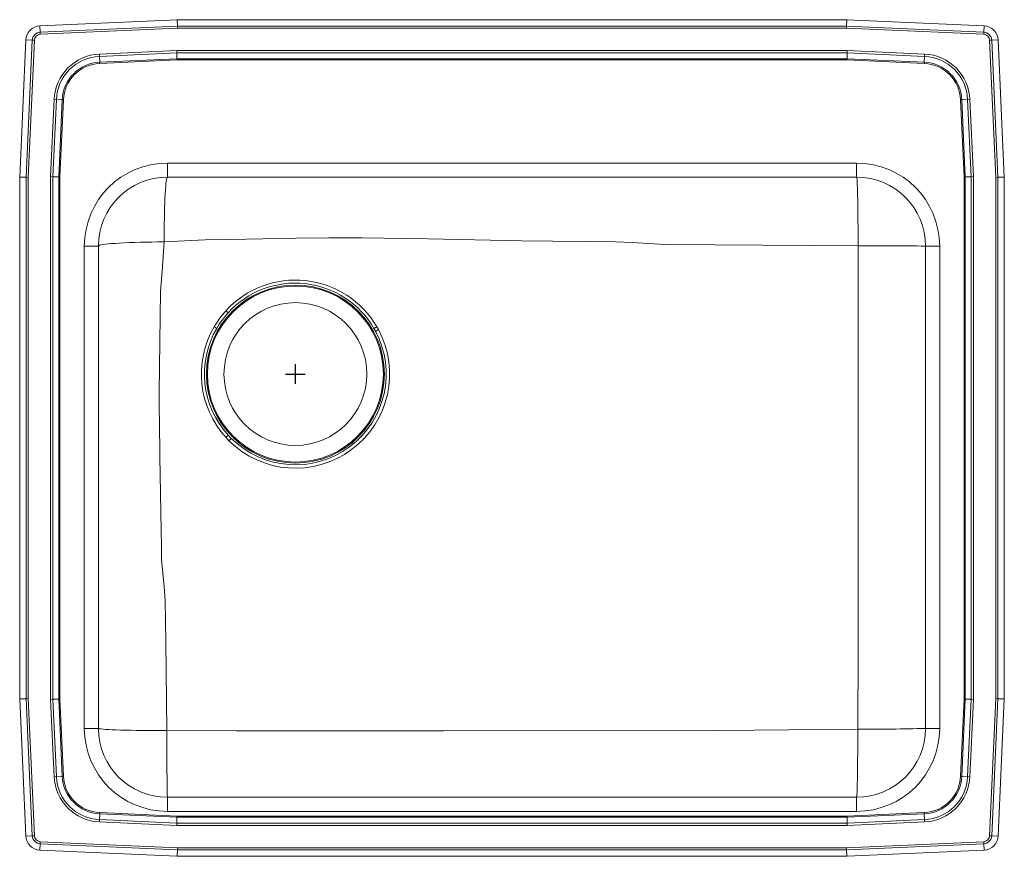
# Model space of a CAD drawing. Units: inches. Extents: x -12.5 to 12.5, y -10.6 to 10.6.
import ezdxf

# ---------------------------------------------------------------- set-up
doc = ezdxf.new("R2010")
doc.units = ezdxf.units.IN
doc.header["$MEASUREMENT"] = 0

# ---------------------------------------------------------------- blocks, each defined once
blk = doc.blocks.new('LRADQ252145L_TOP')
at = {"linetype": 'Continuous', "lineweight": 15}
for p, q in [((-11.986, 10.469), (-8.5, 10.625)), ((-8.5, 10.625), (8.5, 10.625)), ((-8.5, 10.625), (-8.497, 10.462)), ((8.5, 10.625), (8.497, 10.462)), ((8.5, 10.625), (11.986, 10.469)), ((-11.986, 10.469), (-11.978, 10.306)), ((-11.978, 10.306), (-8.497, 10.462)), ((-11.978, 10.306), (-11.976, 10.253)), ((-8.495, 10.41), (-11.976, 10.253)), ((-8.497, 10.462), (-8.495, 10.41)), ((-8.497, 10.462), (8.497, 10.462)), ((8.495, 10.41), (-8.495, 10.41)), ((8.497, 10.462), (8.495, 10.41)), ((11.976, 10.253), (8.495, 10.41)), ((8.497, 10.462), (11.978, 10.306)), ((11.978, 10.306), (11.976, 10.253)), ((11.986, 10.469), (11.978, 10.306)), ((-12.5, 6.625), (-12.344, 10.111)), ((-12.344, 10.111), (-12.181, 10.103)), ((-12.337, 6.622), (-12.181, 10.103)), ((-12.128, 10.101), (-12.285, 6.62)), ((-12.181, 10.103), (-12.128, 10.101)), ((12.181, 10.103), (12.128, 10.101)), ((12.285, 6.62), (12.128, 10.101)), ((12.344, 10.111), (12.181, 10.103)), ((12.181, 10.103), (12.337, 6.622)), ((12.344, 10.111), (12.5, 6.625)), ((-10.477, 9.751), (-8.513, 9.839)), ((-10.477, 9.751), (-10.474, 9.693)), ((-8.512, 9.781), (-10.474, 9.693)), ((-8.513, 9.839), (8.513, 9.839)), ((-8.513, 9.839), (-8.512, 9.781)), ((8.512, 9.781), (-8.512, 9.781)), ((-8.512, 9.781), (-8.509, 9.632)), ((8.512, 9.781), (8.509, 9.632)), ((8.513, 9.839), (8.512, 9.781)), ((10.474, 9.693), (8.512, 9.781)), ((8.513, 9.839), (10.477, 9.751)), ((10.477, 9.751), (10.474, 9.693)), ((-10.474, 9.693), (-10.467, 9.545)), ((-10.467, 9.545), (-8.509, 9.632)), ((-10.467, 9.545), (-10.466, 9.516)), ((-8.508, 9.604), (-10.466, 9.516)), ((-8.509, 9.632), (8.509, 9.632)), ((-8.509, 9.632), (-8.508, 9.604)), ((8.508, 9.604), (-8.508, 9.604)), ((8.509, 9.632), (8.508, 9.604)), ((10.466, 9.516), (8.508, 9.604)), ((8.509, 9.632), (10.467, 9.545)), ((10.466, 9.516), (10.467, 9.545)), ((10.474, 9.693), (10.467, 9.545)), ((-11.714, 6.638), (-11.626, 8.602)), ((-11.568, 8.599), (-11.656, 6.637)), ((-11.626, 8.602), (-11.568, 8.599)), ((-11.568, 8.599), (-11.42, 8.592)), ((-11.507, 6.634), (-11.42, 8.592)), ((-11.391, 8.591), (-11.479, 6.633)), ((-11.42, 8.592), (-11.391, 8.591)), ((11.391, 8.591), (11.42, 8.592)), ((11.479, 6.633), (11.391, 8.591)), ((11.568, 8.599), (11.42, 8.592)), ((11.42, 8.592), (11.507, 6.634)), ((11.626, 8.602), (11.568, 8.599)), ((11.656, 6.637), (11.568, 8.599)), ((11.626, 8.602), (11.714, 6.638)), ((-8.75, 6.984), (8.75, 6.984)), ((-8.75, 6.984), (-8.75, 6.625)), ((8.75, 6.984), (8.75, 6.625)), ((-12.5, 6.625), (-12.337, 6.622)), ((-12.5, -6.625), (-12.5, 6.625)), ((-12.337, 6.622), (-12.285, 6.62)), ((-12.337, -6.622), (-12.337, 6.622)), ((-12.285, 6.62), (-12.285, -6.62)), ((-11.714, -6.638), (-11.714, 6.638)), ((-11.656, 6.637), (-11.714, 6.638)), ((-11.656, 6.637), (-11.656, -6.637)), ((-11.656, 6.637), (-11.507, 6.634)), ((-11.507, -6.634), (-11.507, 6.634)), ((-11.507, 6.634), (-11.479, 6.633)), ((-11.479, 6.633), (-11.479, -6.633)), ((8.75, 6.625), (-8.75, 6.625)), ((11.479, 6.633), (11.507, 6.634)), ((11.479, -6.633), (11.479, 6.633)), ((11.656, 6.637), (11.507, 6.634)), ((11.507, 6.634), (11.507, -6.634)), ((11.714, 6.638), (11.656, 6.637)), ((11.656, -6.637), (11.656, 6.637)), ((11.714, 6.638), (11.714, -6.638)), ((12.285, 6.62), (12.337, 6.622)), ((12.285, -6.62), (12.285, 6.62)), ((12.337, 6.622), (12.5, 6.625)), ((12.337, 6.622), (12.337, -6.622)), ((12.5, 6.625), (12.5, -6.625)), ((-10.859, 4.875), (-10.5, 4.875)), ((-10.859, -7.375), (-10.859, 4.875)), ((-10.5, 4.875), (-10.5, -7.375)), ((10.5, 4.875), (10.859, 4.875)), ((10.5, -7.375), (10.5, 4.875)), ((10.859, 4.875), (10.859, -7.375)), ((-3.39, 2.753), (-3.43, 2.824)), ((-7.208, 0.074), (-7.27, 0.018)), ((-7.128, -0.009), (-7.208, 0.074)), ((-7.128, -0.009), (-7.187, -0.069)), ((-12.5, -6.625), (-12.337, -6.622)), ((-12.344, -10.111), (-12.5, -6.625)), ((-12.337, -6.622), (-12.285, -6.62)), ((-12.181, -10.103), (-12.337, -6.622)), ((-12.285, -6.62), (-12.128, -10.101)), ((-11.656, -6.637), (-11.714, -6.638)), ((-11.626, -8.602), (-11.714, -6.638)), ((-11.656, -6.637), (-11.507, -6.634)), ((-11.656, -6.637), (-11.568, -8.599)), ((-11.507, -6.634), (-11.479, -6.633)), ((-11.42, -8.592), (-11.507, -6.634)), ((-11.479, -6.633), (-11.391, -8.591)), ((11.391, -8.591), (11.479, -6.633)), ((11.507, -6.634), (11.42, -8.592)), ((11.479, -6.633), (11.507, -6.634)), ((11.656, -6.637), (11.507, -6.634)), ((11.568, -8.599), (11.656, -6.637)), ((11.714, -6.638), (11.626, -8.602)), ((11.714, -6.638), (11.656, -6.637)), ((12.128, -10.101), (12.285, -6.62)), ((12.337, -6.622), (12.181, -10.103)), ((12.285, -6.62), (12.337, -6.622)), ((12.337, -6.622), (12.5, -6.625)), ((12.5, -6.625), (12.344, -10.111)), ((-10.859, -7.375), (-10.5, -7.375)), ((10.5, -7.375), (10.859, -7.375)), ((-11.568, -8.599), (-11.626, -8.602)), ((-11.568, -8.599), (-11.42, -8.592)), ((-11.42, -8.592), (-11.391, -8.591)), ((11.391, -8.591), (11.42, -8.592)), ((11.568, -8.599), (11.42, -8.592)), ((11.568, -8.599), (11.626, -8.602)), ((-8.75, -9.125), (-8.75, -9.484)), ((-8.75, -9.125), (8.75, -9.125)), ((8.75, -9.125), (8.75, -9.484)), ((8.75, -9.484), (-8.75, -9.484)), ((-10.474, -9.693), (-10.477, -9.751)), ((-10.474, -9.693), (-10.467, -9.545)), ((-10.474, -9.693), (-8.512, -9.781)), ((-10.467, -9.545), (-10.466, -9.516)), ((-8.509, -9.632), (-10.467, -9.545)), ((-10.466, -9.516), (-8.508, -9.604)), ((-8.512, -9.781), (-8.509, -9.632)), ((-8.508, -9.604), (-8.509, -9.632)), ((8.509, -9.632), (-8.509, -9.632)), ((-8.508, -9.604), (8.508, -9.604)), ((8.508, -9.604), (10.466, -9.516)), ((8.508, -9.604), (8.509, -9.632)), ((10.467, -9.545), (8.509, -9.632)), ((8.512, -9.781), (8.509, -9.632)), ((8.512, -9.781), (10.474, -9.693)), ((10.466, -9.516), (10.467, -9.545)), ((10.474, -9.693), (10.467, -9.545)), ((10.474, -9.693), (10.477, -9.751)), ((-8.513, -9.839), (-10.477, -9.751)), ((-8.512, -9.781), (-8.513, -9.839)), ((8.513, -9.839), (-8.513, -9.839)), ((-8.512, -9.781), (8.512, -9.781)), ((8.512, -9.781), (8.513, -9.839)), ((10.477, -9.751), (8.513, -9.839)), ((-12.181, -10.103), (-12.344, -10.111)), ((-12.128, -10.101), (-12.181, -10.103)), ((12.128, -10.101), (12.181, -10.103)), ((12.181, -10.103), (12.344, -10.111)), ((-11.978, -10.306), (-11.986, -10.469)), ((-8.5, -10.625), (-11.986, -10.469)), ((-11.976, -10.253), (-11.978, -10.306)), ((-8.497, -10.462), (-11.978, -10.306)), ((-11.976, -10.253), (-8.495, -10.41)), ((-8.497, -10.462), (-8.5, -10.625)), ((-8.495, -10.41), (-8.497, -10.462)), ((8.497, -10.462), (-8.497, -10.462)), ((-8.495, -10.41), (8.495, -10.41)), ((8.495, -10.41), (11.976, -10.253)), ((8.495, -10.41), (8.497, -10.462)), ((11.978, -10.306), (8.497, -10.462)), ((8.497, -10.462), (8.5, -10.625)), ((11.986, -10.469), (8.5, -10.625)), ((11.976, -10.253), (11.978, -10.306)), ((11.978, -10.306), (11.986, -10.469)), ((8.5, -10.625), (-8.5, -10.625))]:
    blk.add_line(p, q, dxfattribs=at)
for p, q in [((-5.5, 1.375), (-5.5, 1.875)), ((-5.75, 1.625), (-5.25, 1.625))]:
    blk.add_line(p, q)
at = {"linetype": 'Continuous', "lineweight": 15, "flags": 128}
for points in [[(-8.834, 4.98), (-8.833, 5.135), (-8.832, 5.287), (-8.83, 5.436), (-8.827, 5.581), (-8.824, 5.721), (-8.82, 5.853), (-8.816, 5.978), (-8.811, 6.094), (-8.805, 6.201), (-8.799, 6.297), (-8.793, 6.382), (-8.786, 6.455), (-8.779, 6.516), (-8.772, 6.563), (-8.765, 6.597), (-8.757, 6.618), (-8.75, 6.625)], [(8.788, 4.882), (8.788, 5.043), (8.787, 5.202), (8.787, 5.359), (8.785, 5.512), (8.784, 5.659), (8.782, 5.8), (8.78, 5.933), (8.778, 6.057), (8.776, 6.17), (8.773, 6.273), (8.77, 6.364), (8.767, 6.442), (8.764, 6.507), (8.76, 6.559), (8.757, 6.595), (8.753, 6.618), (8.75, 6.625)], [(-8.834, 4.98), (-8.313, 5.009), (-7.791, 5.03), (-7.163, 5.043), (-5.49, 5.077), (-4.652, 5.088), (-3.815, 5.087), (-2.138, 5.056), (0.245, 5.009), (2.629, 4.984), (2.629, 4.984)], [(-8.834, 4.98), (-8.99, 4.979), (-9.144, 4.977), (-9.295, 4.975), (-9.442, 4.972), (-9.583, 4.967), (-9.717, 4.963), (-9.844, 4.957), (-9.962, 4.951), (-10.07, 4.944), (-10.167, 4.937), (-10.253, 4.929), (-10.327, 4.92), (-10.389, 4.912), (-10.437, 4.903), (-10.472, 4.894), (-10.493, 4.884), (-10.5, 4.875)], [(-8.922, 3.719), (-8.922, 3.719), (-8.897, 4.034), (-8.873, 4.349), (-8.834, 4.98)], [(2.629, 4.984), (2.629, 4.984), (3.049, 4.964), (3.47, 4.937), (3.89, 4.919), (5.152, 4.903), (8.788, 4.882)], [(8.788, 4.882), (8.789, 4.706), (8.79, 0.678), (8.79, -3.357), (8.789, -5.375), (8.779, -7.393)], [(-8.896, -3.088), (-8.896, -3.088), (-8.902, -2.718), (-8.909, -2.348), (-8.943, -0.481), (-8.954, 0.455), (-8.956, 0.689), (-8.956, 1.158), (-8.944, 2.438), (-8.922, 3.719), (-8.922, 3.719)], [(-7.265, 3.234), (-7.426, 3.038), (-7.566, 2.822)], [(-3.43, 2.824), (-3.441, 2.817), (-3.451, 2.811), (-3.462, 2.805), (-3.472, 2.799), (-3.481, 2.794), (-3.49, 2.789), (-3.498, 2.784), (-3.504, 2.781)], [(-3.504, 2.781), (-3.504, 2.78), (-3.466, 2.712)], [(-3.466, 2.712), (-3.459, 2.716), (-3.451, 2.72), (-3.442, 2.725), (-3.433, 2.73), (-3.423, 2.735), (-3.412, 2.741), (-3.401, 2.747), (-3.39, 2.753)], [(-7.27, 0.018), (-7.223, -0.033), (-7.223, -0.033)], [(-7.223, -0.033), (-7.223, -0.033), (-7.187, -0.069)], [(-8.763, -7.432), (-8.788, -5.175), (-8.81, -4.131), (-8.832, -3.783), (-8.866, -3.436), (-8.896, -3.088), (-8.896, -3.088)], [(-8.763, -7.432), (-8.923, -7.432), (-9.083, -7.431), (-9.239, -7.43), (-9.391, -7.428), (-9.538, -7.426), (-9.678, -7.423), (-9.811, -7.42), (-9.934, -7.417), (-10.047, -7.413), (-10.15, -7.409), (-10.24, -7.405), (-10.318, -7.4), (-10.383, -7.395), (-10.434, -7.391), (-10.47, -7.385), (-10.493, -7.38), (-10.5, -7.375)], [(8.779, -7.393), (7.029, -7.414), (5.279, -7.433), (-1.742, -7.44), (-5.252, -7.438), (-7.007, -7.436), (-8.763, -7.432)], [(8.779, -7.393), (8.778, -7.553), (8.778, -7.712), (8.777, -7.868), (8.777, -8.02), (8.775, -8.166), (8.774, -8.306), (8.773, -8.438), (8.771, -8.561), (8.769, -8.674), (8.767, -8.776), (8.765, -8.866), (8.763, -8.944), (8.76, -9.008), (8.758, -9.059), (8.755, -9.096), (8.753, -9.118), (8.75, -9.125)]]:
    blk.add_lwpolyline(points, dxfattribs=at)
at = {"linetype": 'Continuous', "lineweight": 15}
for radius in [2.26, 2.235, 1.813]:
    blk.add_circle((-5.5, 1.625), radius, dxfattribs=at)
for centre, radius, start, end in [((-11.969, 10.094), 0.375, 92.57, 177.43), ((-11.969, 10.094), 0.212, 92.57, 177.43), ((-11.969, 10.094), 0.16, 92.57, 177.43), ((11.969, 10.094), 0.16, 2.57, 87.43), ((11.969, 10.094), 0.212, 2.57, 87.43), ((11.969, 10.094), 0.375, 2.57, 87.43), ((-10.423, 8.548), 1.205, 92.5667, 177.4333), ((10.423, 8.548), 1.205, 2.5667, 87.4333), ((-10.423, 8.548), 1.147, 92.5667, 177.4333), ((-10.423, 8.548), 0.998, 92.5667, 177.4333), ((-10.423, 8.548), 0.969, 92.5667, 177.4333), ((10.423, 8.548), 0.969, 2.5667, 87.4333), ((10.423, 8.548), 0.998, 2.5667, 87.4333), ((10.423, 8.548), 1.147, 2.5667, 87.4333), ((-8.75, 4.875), 2.109, 90, 180), ((8.75, 4.875), 2.109, 0, 90), ((-8.75, 4.875), 1.75, 90, 180), ((8.75, 4.875), 1.75, 0, 90), ((9.219, -105.515), 110.397, 89.33531, 90.22385), ((-5.498, 1.615), 2.396, 30.3075, 137.4904), ((-5.501, 1.631), 2.304, 29.938, 137.7263), ((-5.454, 1.592), 2.365, 137.8004, 149.7877), ((5.036, 16.789), 18.305, 227.7771, 228.0255), ((-5.484, 1.624), 2.402, 150.0764, 221.9702), ((-5.508, 1.626), 2.301, 149.8318, 222.3851), ((-19.596, -17.857), 23.924, 59.6224, 59.8129), ((-5.499, 1.625), 2.392, 225.1046, 28.1279), ((-5.5, 1.625), 2.306, 225.1257, 28.1151), ((-8.75, -7.375), 2.109, 180, 270), ((-8.75, -7.375), 1.75, 180, 270), ((47.772, -7.856), 56.536, 179.5707, 181.2867), ((8.75, -7.375), 1.75, 270, 0), ((8.75, -7.375), 2.109, 270, 0), ((9.214, 33.797), 41.192, 269.3947, 271.7895), ((-10.423, -8.548), 1.205, 182.5667, 267.4333), ((-10.423, -8.548), 1.147, 182.5667, 267.4333), ((-10.423, -8.548), 0.998, 182.5667, 267.4333), ((-10.423, -8.548), 0.969, 182.5667, 267.4333), ((10.423, -8.548), 0.969, 272.5667, 357.4333), ((10.423, -8.548), 0.998, 272.5667, 357.4333), ((10.423, -8.548), 1.147, 272.5667, 357.4333), ((10.423, -8.548), 1.205, 272.5667, 357.4333), ((-11.969, -10.094), 0.375, 182.57, 267.43), ((-11.969, -10.094), 0.212, 182.57, 267.43), ((-11.969, -10.094), 0.16, 182.57, 267.43), ((11.969, -10.094), 0.16, 272.57, 357.43), ((11.969, -10.094), 0.212, 272.57, 357.43), ((11.969, -10.094), 0.375, 272.57, 357.43)]:
    blk.add_arc(centre, radius, start, end, dxfattribs=at)

msp = doc.modelspace()

# ---------------------------------------------------------------- block references
msp.add_blockref('LRADQ252145L_TOP', (0, 0))

doc.saveas('drawing.dxf')
